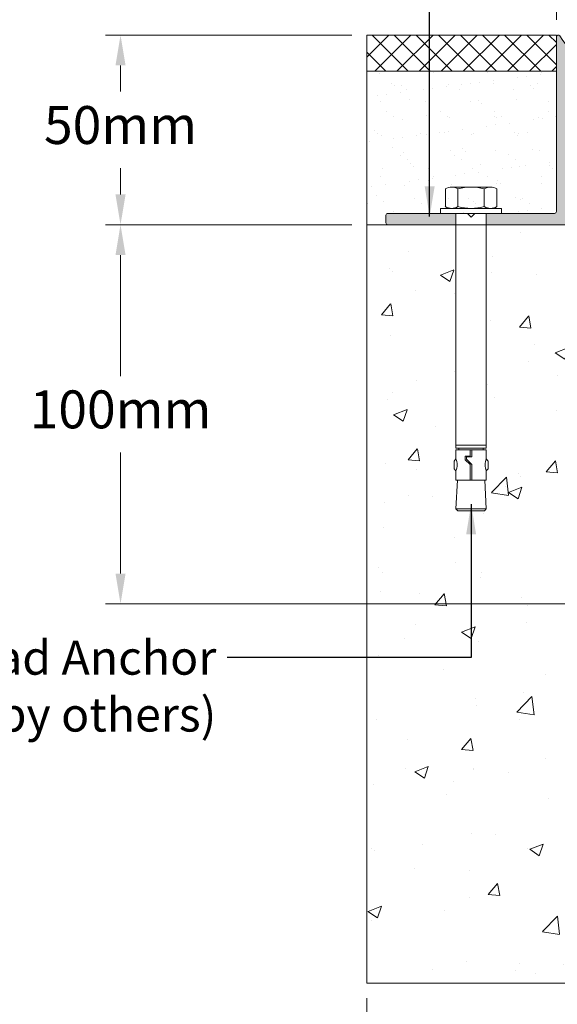
# Model space of a CAD drawing. Units: millimetres. Extents: x 33 to 1386, y -12 to 944.
# Drawn here: x 331 to 473, y 200 to 460 of the extents above; entities that cross this region are included whole.
import ezdxf

# ---------------------------------------------------------------- set-up
doc = ezdxf.new("R2010")
doc.units = ezdxf.units.MM
doc.header["$MEASUREMENT"] = 0
doc.layers.add('FASTNERS', color=4, linetype='Continuous')
doc.styles.get("Standard").update_dxf_attribs({"font": 'arial.ttf'})
doc.styles.add('style1', font='arial.ttf')
doc.dimstyles.new('2xSTANDARD', dxfattribs={"dimscale": 2, "dimtxt": 0.125, "dimasz": 0.125, "dimexe": 0.0625, "dimexo": 0.0625, "dimgap": 0.03, "dimtad": 0, "dimtih": 1, "dimtoh": 1, "dimdec": 3, "dimzin": 4, "dimdsep": 46, "dimlunit": 5, "dimtxsty": 'style1', "dimcen": 0.09, "dimadec": 0, "dimazin": 1, "dimtfac": 1, "dimtdec": 3, "dimtofl": 0, "dimtmove": 0, "dimatfit": 3, "dimfxl": 1, "dimtolj": 1, "dimtzin": 0, "dimarcsym": 0})
doc.dimstyles.new('ISO-25', dxfattribs={"dimtxt": 10, "dimasz": 8, "dimexe": 4, "dimexo": 4, "dimgap": 5, "dimtad": 1, "dimtih": 1, "dimtoh": 1, "dimdec": 0, "dimdsep": 46, "dimtxsty": 'Standard', "dimcen": 2.5, "dimclrd": 8, "dimclre": 8, "dimclrt": 2, "dimadec": 0, "dimazin": 0, "dimtfac": 1, "dimtdec": 0, "dimtmove": 0, "dimatfit": 3, "dimfxl": 1, "dimlwd": 0, "dimlwe": 0, "dimarcsym": 0})

# ---------------------------------------------------------------- blocks, each defined once
blk = doc.blocks.new('*D4')
at = {"color": 8, "lineweight": 0, "transparency": 16777216}
for p, q in [((422.7, 201.86), (422.7, 133.32)), ((550.7, 201.86), (550.7, 133.32)), ((430.7, 137.32), (445.87, 137.32)), ((542.7, 137.32), (527.53, 137.32))]:
    blk.add_line(p, q, dxfattribs=at)
at = {"color": 8, "transparency": 16777216}
for points in [[(430.7, 138.66), (430.7, 135.99), (422.7, 137.32)], [(542.7, 138.66), (542.7, 135.99), (550.7, 137.32)]]:
    blk.add_solid(points, dxfattribs=at)
at = {"layer": 'DEFPOINTS', "color": 0, "transparency": 16777216}
for p in [(422.7, 205.86), (550.7, 205.86), (550.7, 137.32)]:
    blk.add_point(p, dxfattribs=at)
at = {"color": 2, "lineweight": 0, "transparency": 16777216, "insert": (486.7, 137.32), "char_height": 10, "attachment_point": 5}
blk.add_mtext('128mm\\P({\\fArial|b0|i1|c0|p34;both sides})', dxfattribs=at)
blk = doc.blocks.new('*D5')
at = {"color": 8, "lineweight": 0, "transparency": 16777216}
for p, q in [((418.7, 455.86), (353.63, 455.86)), ((357.63, 447.86), (357.63, 440.96)), ((357.63, 413.86), (357.63, 420.75)), ((418.7, 405.86), (353.63, 405.86))]:
    blk.add_line(p, q, dxfattribs=at)
at = {"color": 8, "transparency": 16777216}
for points in [[(356.3, 447.86), (358.97, 447.86), (357.63, 455.86)], [(356.3, 413.86), (358.97, 413.86), (357.63, 405.86)]]:
    blk.add_solid(points, dxfattribs=at)
at = {"layer": 'DEFPOINTS', "color": 0, "transparency": 16777216}
for p in [(357.63, 455.86), (422.7, 455.86), (422.7, 405.86)]:
    blk.add_point(p, dxfattribs=at)
at = {"color": 2, "transparency": 16777216, "insert": (357.63, 430.86), "char_height": 10, "width": 0.0132, "attachment_point": 5}
blk.add_mtext('50mm', dxfattribs=at)
blk = doc.blocks.new('*D6')
at = {"color": 8, "lineweight": 0, "transparency": 16777216}
for p, q in [((418.7, 405.86), (353.63, 405.86)), ((357.63, 397.86), (357.63, 365.96)), ((357.63, 313.86), (357.63, 345.75)), ((534.2, 305.86), (353.63, 305.86))]:
    blk.add_line(p, q, dxfattribs=at)
at = {"color": 8, "transparency": 16777216}
for points in [[(356.3, 397.86), (358.97, 397.86), (357.63, 405.86)], [(356.3, 313.86), (358.97, 313.86), (357.63, 305.86)]]:
    blk.add_solid(points, dxfattribs=at)
at = {"layer": 'DEFPOINTS', "color": 0, "transparency": 16777216}
for p in [(422.7, 405.86), (357.63, 305.86), (538.2, 305.86)]:
    blk.add_point(p, dxfattribs=at)
at = {"color": 2, "transparency": 16777216, "insert": (357.63, 355.86), "char_height": 10, "attachment_point": 5}
blk.add_mtext('100mm', dxfattribs=at)
blk = doc.blocks.new('75')
at = {"layer": 'FASTNERS', "color": 0, "lineweight": 5}
for p, q in [((706.758, -369.082), (706.824, -369.082)), ((706.824, -369.082), (707.163, -369.082)), ((706.693, -369.101), (706.693, -369.284)), ((706.824, -369.101), (706.824, -369.284)), ((707.097, -369.101), (707.097, -369.284)), ((707.228, -369.101), (707.228, -369.284)), ((707.173, -369.303), (706.643, -369.303)), ((707.277, -369.303), (706.643, -369.303)), ((706.643, -369.303), (706.643, -369.355)), ((707.277, -369.303), (707.277, -369.355)), ((707.277, -369.355), (706.643, -369.355)), ((706.803, -369.355), (706.803, -371.793)), ((707.118, -369.355), (707.118, -371.793)), ((707.118, -371.762), (706.803, -371.762)), ((707.118, -371.793), (706.803, -371.793)), ((707.118, -371.809), (706.803, -371.809)), ((706.803, -371.809), (706.803, -371.904)), ((706.834, -371.793), (706.834, -371.809)), ((706.95, -371.809), (706.95, -371.875)), ((706.969, -371.809), (706.969, -371.884)), ((707.086, -371.793), (707.087, -371.809)), ((707.118, -371.809), (707.118, -371.904)), ((706.783, -371.927), (706.803, -371.904)), ((706.783, -371.927), (706.783, -372.006)), ((706.95, -371.875), (706.9, -371.875)), ((706.9, -371.875), (706.9, -371.915)), ((706.9, -371.915), (706.95, -371.963)), ((706.969, -371.884), (706.912, -371.884)), ((706.912, -371.884), (706.912, -371.906)), ((706.912, -371.906), (706.969, -371.961)), ((706.969, -371.961), (706.969, -372.124)), ((707.138, -371.927), (707.118, -371.904)), ((707.138, -371.927), (707.138, -372.006)), ((706.783, -372.006), (706.803, -372.029)), ((706.803, -372.029), (706.803, -372.124)), ((706.95, -371.963), (706.95, -372.124)), ((707.138, -372.006), (707.118, -372.029)), ((707.118, -372.029), (707.118, -372.124)), ((707.118, -372.124), (706.803, -372.124)), ((706.818, -372.124), (706.803, -372.423)), ((707.103, -372.124), (707.118, -372.423)), ((707.118, -372.423), (706.803, -372.423)), ((706.803, -372.423), (706.822, -372.443)), ((707.098, -372.443), (706.822, -372.443)), ((707.118, -372.423), (707.098, -372.443))]:
    blk.add_line(p, q, dxfattribs=at)
for centre, radius, start, end in [((706.758, -369.206), 0.124, 57.8916, 122.1084), ((706.96, -369.584), 0.502, 74.2217, 105.7783), ((707.163, -369.206), 0.124, 57.8916, 122.1084), ((706.758, -369.179), 0.124, 237.8916, 302.1084), ((706.96, -368.801), 0.502, 254.2217, 285.7783), ((707.163, -369.179), 0.124, 237.8916, 302.1084), ((706.661, -371.966), 0.155, 336.0959, 23.9041), ((707.26, -371.966), 0.155, 156.0959, 203.9041)]:
    blk.add_arc(centre, radius, start, end, dxfattribs=at)
blk = doc.blocks.new('Recessed Frame')
at = {"color": 6, "lineweight": 20}
for points in [[(15657.56, 12374.15), (15655.32, 12371.8, 0.659379), (15656.41, 12369.27), (15659.3, 12369.27, 0.319227), (15660.24, 12369.94, -2.385102), (15664.04, 12362.27), (15647.91, 12362.27, -0.414214), (15645.91, 12364.27), (15628.91, 12364.27, 0.414214), (15626.91, 12362.27), (15626.91, 12360.97, 0.414214), (15628.91, 12358.97), (15736.41, 12358.97, 0.414214), (15736.91, 12359.47), (15736.91, 12361.47, 0.414214), (15736.41, 12361.97), (15715.41, 12361.97), (15714.41, 12360.97), (15713.41, 12361.97), (15692.41, 12361.97, -0.414214), (15691.91, 12362.47), (15691.91, 12408.47, 0.739349), (15690.99, 12408.75, -0.090541), (15675.15, 12392.59, 0.097456)], [(15688.41, 12361.97), (15683.13, 12361.97, 1), (15682.63, 12361.97), (15682.38, 12361.97, 1), (15681.88, 12361.97), (15676.6, 12361.97, -0.549018), (15675.69, 12363.39, 0.102805), (15676.7, 12367.67, -0.986206), (15676.7, 12368.27, 0.385182), (15666.69, 12378.74, -0.620862), (15666.01, 12380.4, -0.058103), (15676.88, 12390.14, 0.056794), (15688.04, 12400.09, -0.688678), (15688.91, 12399.75), (15688.91, 12362.47, -0.414214)]]:
    blk.add_lwpolyline(points, format="xyb", close=True, dxfattribs=at)
blk = doc.blocks.new('EAS050')
at = {"lineweight": 0, "true_color": 0xb8d5ef}
h = blk.add_hatch(color=254, dxfattribs=at)
h.dxf.hatch_style = 1
edge = h.paths.add_edge_path()
edge.add_arc((-124.06, 67.71), 66, 32.52, 54.7849)
edge.add_arc((-49.67, 173.1), 63, 231.8772, 234.7849, ccw=False)
edge.add_ellipse((-88.47, 126.44), major_axis=(-3.11, 3.34), ratio=0.503098, start_angle=95.0679, end_angle=116.7786, ccw=False)
edge.add_arc((-49.67, 173.1), 63, 214.0907, 230.3593, ccw=False)
edge.add_arc((-102.26, 137.51), 0.5, 34.0907, 180)
edge.add_line((-102.76, 137.51), (-102.76, 91.51))
edge.add_arc((-103.26, 91.51), 0.5, -90, 0, ccw=False)
edge.add_line((-103.26, 91.01), (-121.26, 91.01))
edge.add_line((-121.26, 91.01), (-121.26, 88.01))
edge.add_line((-121.26, 88.01), (-39.76, 88.01))
edge.add_arc((-39.76, 90.01), 2, 270, 360)
edge.add_line((-37.76, 90.01), (-37.76, 91.31))
edge.add_arc((-39.76, 91.31), 2, 0, 90)
edge.add_line((-39.76, 93.31), (-56.76, 93.31))
edge.add_arc((-58.76, 93.31), 2, -90, 0, ccw=False)
edge.add_line((-58.76, 91.31), (-74.89, 91.31))
edge.add_arc((-76.76, 97.01), 6, 19.1821, 288.1949, ccw=False)
edge.add_arc((-70.15, 99.31), 1, 199.1821, 270)
edge.add_line((-70.15, 98.31), (-67.26, 98.31))
edge.add_arc((-67.26, 99.81), 1.5, 270, 403.6)
edge.add_line((-66.17, 100.84), (-68.41, 103.19))
h.paths.add_polyline_path([(-77.54, 107.78, 0.385182), (-87.56, 97.31, -0.986206), (-87.56, 96.71, 0.102805), (-86.54, 92.43, -0.549018), (-87.45, 91.01), (-92.73, 91.01, 1), (-93.23, 91.01), (-93.48, 91.01, 1), (-93.98, 91.01), (-99.26, 91.01, -0.414214), (-99.76, 91.51), (-99.76, 128.79, -0.688678), (-98.89, 129.12, 0.056794), (-87.73, 119.18, -0.058103), (-76.86, 109.44, -0.620862)], flags=16)
h.paths.add_polyline_path([(-129.26, 91.01), (-133.31, 91.01), (-147.26, 91.01, 0.414214), (-147.76, 90.51), (-147.76, 88.51, 0.414214), (-147.26, 88.01), (-129.26, 88.01)])
at = {"lineweight": 0, "xscale": -1}
blk.add_blockref('Recessed Frame', (15589.15, -12270.96), dxfattribs=at)
at = {"color": 8, "xscale": 25.4, "yscale": 25.4, "zscale": 25.4}
blk.add_blockref('75', (-18082.06, 9472.62), dxfattribs=at)
blk = doc.blocks.new('*D10')
at = {"color": 8, "lineweight": 0, "transparency": 16777216}
for p, q in [((472.7, 459.86), (472.7, 697.77)), ((678.7, 459.86), (678.7, 697.77)), ((480.7, 693.77), (670.7, 693.77))]:
    blk.add_line(p, q, dxfattribs=at)
at = {"color": 8, "transparency": 16777216}
for points in [[(480.7, 695.1), (480.7, 692.43), (472.7, 693.77)], [(670.7, 695.1), (670.7, 692.43), (678.7, 693.77)]]:
    blk.add_solid(points, dxfattribs=at)
at = {"layer": 'DEFPOINTS', "color": 0, "transparency": 16777216}
for p in [(678.7, 693.77), (472.7, 455.86), (678.7, 455.86)]:
    blk.add_point(p, dxfattribs=at)
at = {"color": 2, "lineweight": 0, "transparency": 16777216, "insert": (575.7, 703.87), "char_height": 10, "attachment_point": 5}
blk.add_mtext('206mm', dxfattribs=at)

msp = doc.modelspace()

# ---------------------------------------------------------------- hatches: boundary and pattern name
at = {"lineweight": 0}
h = msp.add_hatch(dxfattribs=at)
h.set_pattern_fill('ANSI37', color=8, scale=33.02, style=0)
h.set_pattern_definition([(45, (-40810.4174, 6824.9042), (-2.91858324, 2.91858324), []), (135, (-40810.4174, 6824.9042), (-2.91858324, -2.91858324), [])])
h.paths.add_polyline_path([(472.7, 446.33), (472.7, 455.86), (422.7, 455.86), (422.7, 446.33)])
h = msp.add_hatch(dxfattribs=at)
h.set_pattern_fill('AR-SAND', scale=4.572, style=0)
h.set_pattern_definition([(37.5, (-55404.722, 9910.95), (-0.2880056, 8.8094383), [0, -6.94944, 0, -7.7724, 0, -7.4295]), (7.5, (-55404.722, 9910.95), (8.091419, 12.9028518), [0, -3.74904, 0, -6.26364, 0, -2.4003]), (327.5, (-55410.3455, 9910.95), (14.2378566, 0.0258732), [0, -2.286, 0, -8.2296, 0, -10.7442]), (317.5, (-55410.345, 9910.95), (13.7440108, 4.0127327), [0, -1.143, 0, -5.39496, 0, -6.1722])])
edge = h.paths.add_edge_path()
edge.add_arc((472.2, 409.36), 0.5, 270, 360)
edge.add_line((472.7, 409.36), (472.7, 446.33))
edge.add_line((472.7, 446.33), (422.7, 446.33))
edge.add_line((422.7, 446.33), (422.7, 405.86))
edge.add_line((422.7, 405.86), (428.2, 405.86))
edge.add_arc((428.2, 406.36), 0.5, 180, 270, ccw=False)
edge.add_line((427.7, 406.36), (427.7, 408.36))
edge.add_arc((428.2, 408.36), 0.5, 90, 180, ccw=False)
edge.add_line((428.2, 408.86), (449.2, 408.86))
edge.add_line((449.2, 408.86), (450.2, 407.86))
edge.add_line((450.2, 407.86), (451.2, 408.86))
edge.add_line((451.2, 408.86), (472.2, 408.86))
h = msp.add_hatch(dxfattribs=at)
h.set_pattern_fill('AR-CONC', color=256, scale=0.2)
h.set_pattern_definition([(50, (-969.89, -11676.487), (36.436934, -3.18782), [3.81, -41.91]), (355, (-969.89, -11676.487), (-7.04868, 38.21137), [3.048, -33.52812]), (100.45144, (-966.855, -11676.753), (29.38825, 35.02355), [3.238, -35.61805]), (46.1842, (-969.89, -11666.327), (54.2158, -8.40847), [5.715, -62.865]), (96.63556, (-965.373, -11667.03), (47.48083, 49.48522), [4.857, -53.42712]), (351.18415, (-969.89, -11666.327), (47.48083, 49.48522), [4.572, -50.29195]), (21, (-964.81, -11668.867), (30.32288, -20.45304), [3.81, -41.91]), (326, (-964.81, -11668.867), (12.3604, 36.83759), [3.048, -33.528]), (71.45144, (-962.284, -11670.57), (42.68328, 16.38455), [3.238, -35.61799]), (37.5, (-969.891, -11676.487), (0.61772, 16.911008), [0, -33.1216, 0, -34.036, 0, -33.655]), (7.5, (-969.891, -11676.487), (13.363933, 20.036115), [0, -19.4056, 0, -32.3596, 0, -12.827]), (327.5, (-981.22, -11676.487), (27.118119, -1.145749), [0, -12.7, 0, -39.624, 0, -52.578]), (317.5, (-986.3, -11676.487), (29.625836, 5.0853), [0, -16.51, 0, -26.3144, 0, -37.338])])
h.paths.add_polyline_path([(538.2, 305.86), (538.2, 404.86), (454.21, 404.86), (454.21, 346.93), (454.21, 344.12), (454.7, 343.53), (454.7, 341.53), (454.21, 340.93), (454.21, 338.53), (453.82, 338.53), (454.21, 330.92), (453.71, 330.43), (446.18, 330.43), (446.58, 338.53), (446.2, 338.53), (446.2, 340.93), (445.71, 341.53), (445.71, 343.53), (446.2, 344.12), (446.2, 346.53), (446.2, 404.86), (422.7, 404.86), (422.7, 205.86), (550.7, 205.86), (550.7, 305.86)])

# ---------------------------------------------------------------- linework, layer by layer
at = {"color": 0, "lineweight": 0}
msp.add_line((422.7, 405.86), (422.7, 446.33), dxfattribs=at)
for points in [[(472.7, 446.33), (422.7, 446.33), (422.7, 455.86), (472.7, 455.86)], [(538.2, 405.85), (538.2, 305.86), (550.7, 305.86), (550.7, 205.86), (422.7, 205.86), (422.7, 405.86), (422.7, 405.86), (422.7, 405.85)]]:
    msp.add_lwpolyline(points, close=True, dxfattribs=at)

# ---------------------------------------------------------------- block references
msp.add_blockref('EAS050', (575.46, 317.85))

# ---------------------------------------------------------------- texts
at = {"color": 3, "insert": (382.93, 296.18), "char_height": 9, "attachment_point": 3}
msp.add_mtext('\\pxqr;Hex Head Anchor \\P({\\fArial|b0|i1|c0|p34;by others})', dxfattribs=at)

# ---------------------------------------------------------------- dimensions: what is measured, and where the dimension line sits
at = {"lineweight": 0}
dim = msp.add_linear_dim(base=(678.7, 693.77), p1=(472.7, 455.86), p2=(678.7, 455.86), dimstyle='ISO-25', override={"dimpost": 'mm'}, dxfattribs=at)
dim.commit()
dim.dimension.update_dxf_attribs({"geometry": '*D10', "text_midpoint": (575.7, 703.87)})
dim = msp.add_linear_dim(base=(357.63, 455.86), p1=(422.7, 405.86), p2=(422.7, 455.86), angle=90, text='50mm', dimstyle='ISO-25', override={"dimpost": 'mm'})
dim.commit()
dim.dimension.update_dxf_attribs({"geometry": '*D5', "text_midpoint": (357.63, 430.86), "dimtype": 160})
dim = msp.add_linear_dim(base=(357.63, 305.86), p1=(422.7, 405.86), p2=(538.2, 305.86), angle=90, text='100mm', dimstyle='ISO-25', override={"dimpost": 'mm'})
dim.commit()
dim.dimension.update_dxf_attribs({"geometry": '*D6', "text_midpoint": (357.63, 355.86)})
dim = msp.add_linear_dim(base=(550.7, 137.32), p1=(422.7, 205.86), p2=(550.7, 205.86), text='<>\\P({\\fArial|b0|i1|c0|p34;both sides})', dimstyle='ISO-25', override={"dimtad": 0, "dimpost": 'mm'}, dxfattribs=at)
dim.commit()
dim.dimension.update_dxf_attribs({"geometry": '*D4', "text_midpoint": (486.7, 137.32)})

# ---------------------------------------------------------------- leaders
at = {"color": 3, "lineweight": 0}
for points in [[(439.25, 407.99), (439.25, 593.04), (415.84, 593.04)], [(450.2, 332.18), (450.2, 291.69), (385.83, 291.69)]]:
    msp.add_leader(points, dimstyle='2xSTANDARD', override={"dimtxt": 0.18, "dimasz": 4, "dimexe": 0.1, "dimexo": 0.1, "dimgap": 0.1, "dimtad": 1, "dimclre": 8}, dxfattribs=at)

doc.saveas('drawing.dxf')
